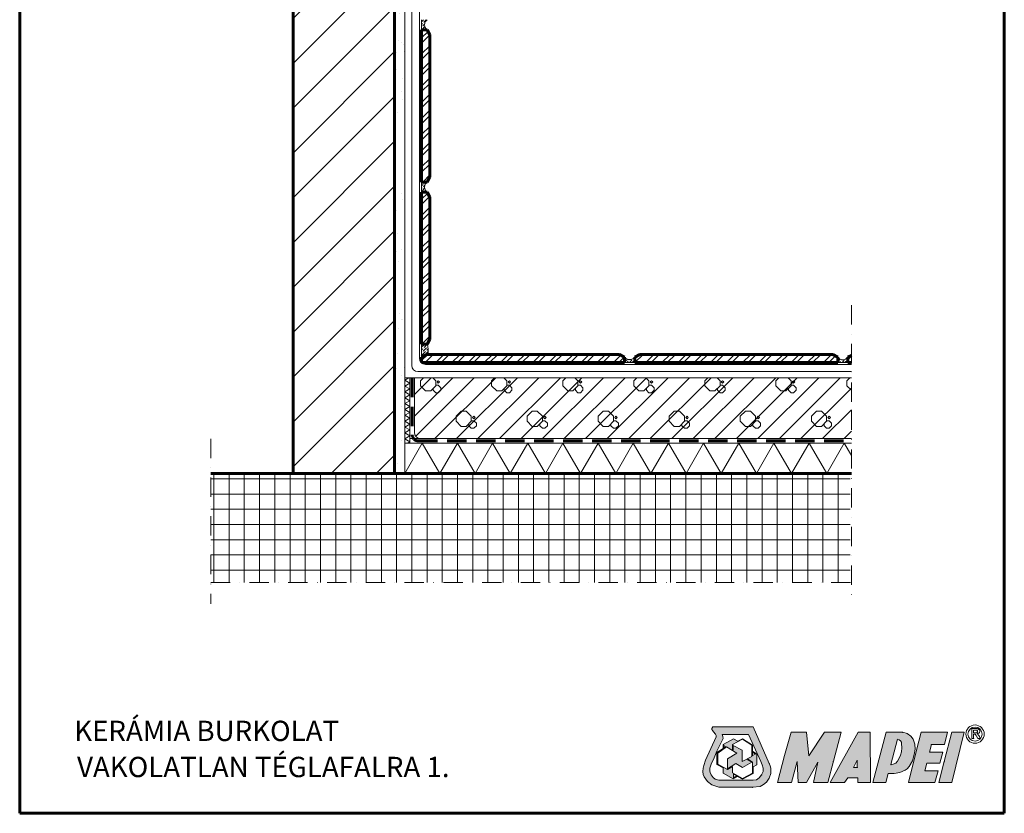
# Model space of a CAD drawing. Units: millimetres. Extents: x 3240 to 4227, y -1445 to -40.
# Drawn here: x 3240 to 4210, y -1445 to -663 of the extents above; entities that cross this region are included whole.
import ezdxf

# ---------------------------------------------------------------- set-up
doc = ezdxf.new("R2010")
doc.units = ezdxf.units.MM
doc.header["$MEASUREMENT"] = 0
for name, pattern in [('DASHDOT2', [38.1, 19.05, -9.525, 0, -9.525]), ('DASHED2', [28.575, 19.05, -9.525]), ('Wipeout_Contour', [1000, 0, -1000])]:
    doc.linetypes.add(name, pattern=pattern)
doc.layers.add('01-SRAFF', color=7, linetype='Continuous')
for name, color, linetype, lineweight in [('01-SRAFF_Toll_száma__4', 154, 'Continuous', 5), ('01-SZAGGAT_Toll_száma__4', 154, 'Continuous', 5), ('02-TOLL_Toll_száma__1', 7, 'Continuous', 60), ('05-TOLL_Toll_száma__7', 7, 'Continuous', 60)]:
    doc.layers.add(name, color=color, linetype=linetype, lineweight=lineweight)
doc.layers.add('01-TOLL_Toll_száma__99', color=7, linetype='Continuous', lineweight=20, true_color=0x191919)
doc.styles.add('ELKÉSZÜLT_STÍLUS_2', font='txt')
pattern_1 = [(45, (1.608, -3.355), (-7.95495, 7.95495), []), (45, (6.911, -3.355), (-7.95495, 7.95495), [])]
pattern_2 = [(45, (1.6076, -3.3554), (0.9943689, 3.6460193), [4.6875, -0.9375, 0, -0.9375])]

msp = doc.modelspace()

# ---------------------------------------------------------------- hatches: boundary and pattern name
at = {"layer": '01-SRAFF_Toll_száma__4', "linetype": 'Continuous'}
h = msp.add_hatch(dxfattribs=at)
h.set_pattern_fill('ANSI36_S0_0_0001', color=256, style=0, pattern_type=2)
h.set_pattern_definition(pattern_2)
h.paths.add_polyline_path([(3641.48, -662.7), (3635.96, -662.7), (3635.96, -672.72), (3641.46, -672.72, -0.522041)])
h = msp.add_hatch(dxfattribs=at)
h.set_pattern_fill('ANSI36_S0_0_0001', color=256, style=0, pattern_type=2)
h.set_pattern_definition(pattern_2)
h.paths.add_polyline_path([(3641.46, -822.72), (3635.96, -822.72), (3635.96, -832.63), (3641.33, -832.63, -0.512308)])
h = msp.add_hatch(dxfattribs=at)
h.set_pattern_fill('ANSI36_S0_0_0001', color=256, style=0, pattern_type=2)
h.set_pattern_definition(pattern_2)
h.paths.add_polyline_path([(4045.96, -995.22), (4045.96, -1000.72), (4055.81, -1000.72), (4055.81, -995.4, -0.546093)])
h = msp.add_hatch(dxfattribs=at)
h.set_pattern_fill('VASBETON_S0_0_0001', color=256, style=0, pattern_type=2)
h.set_pattern_definition([(0, (-1610.12, 36.366), (35, 35), [5, -65]), (0, (-1610.12, 21.366), (35, 35), [5, -65]), (90, (-1615.12, 26.366), (-35, 35), [5, -65]), (90, (-1600.12, 26.366), (-35, 35), [5, -65]), (45, (-1615.12, 31.366), (0, 70), [7.07107, -42.4264]), (45, (-1605.12, 21.366), (0, 70), [7.07107, -42.4264]), (135, (-1600.12, 31.366), (-70, 0), [7.07107, -42.4264]), (135, (-1610.12, 21.366), (-70, 0), [7.07107, -42.4264]), (225, (-1597.62, 31.366), (0, 70), [1.76777, -47.7297]), (45, (-1597.62, 28.866), (0, 70), [1.76777, -47.7297]), (135, (-1597.62, 28.866), (-70, 0), [1.76777, -47.7297]), (315, (-1597.62, 31.366), (70, 0), [1.76777, -47.7297]), (180, (-1597.62, 26.99), (35, 35), [2.5, -67.5]), (180, (-1597.62, 19.49), (35, 35), [2.5, -67.5]), (90, (-1602.62, 21.99), (-35, 35), [1.875, -68.125]), (90, (-1595.12, 21.99), (-35, 35), [2.5, -67.5]), (45, (-1597.62, 19.49), (0, 70), [3.53553, -45.96194]), (315, (-1597.62, 26.99), (70, 0), [3.53553, -45.96194]), (315, (-1602.62, 21.99), (70, 0), [3.53553, -45.96194]), (45, (-1594.12, 66.366), (-10.6066, 10.6066), [])])
h.paths.add_polyline_path([(4059.33, -1015.64), (3628.81, -1015.64), (3628.81, -1069.64, 0.414214), (3634.81, -1075.64), (4059.33, -1075.64)])
at = {"layer": '01-TOLL_Toll_száma__99', "linetype": 'Continuous'}
h = msp.add_hatch(color=256, dxfattribs=at)
h.paths.add_polyline_path([(3972.83, -1416.55), (3975.64, -1414.21), (3978.45, -1410.47), (3979.85, -1405.78), (3979.85, -1400.63), (3979.39, -1398.29), (3978.45, -1395.95), (3962.53, -1359.89), (3922.72, -1359.89), (3921.79, -1361.3), (3921.79, -1362.23), (3922.72, -1363.64), (3923.66, -1364.57), (3925.53, -1366.92), (3926, -1368.32), (3926, -1369.72), (3915.7, -1392.67), (3913.83, -1397.82), (3913.36, -1400.63), (3912.89, -1403.91), (3913.36, -1406.72), (3914.29, -1409.06), (3917.57, -1413.74), (3921.79, -1417.02), (3928.72, -1419.36), (3962.06, -1419.36), (3969.55, -1418.43)])
h.paths.add_polyline_path([(3958.78, -1412.34), (3928.72, -1412.34), (3925.06, -1411.4), (3923.19, -1409.53), (3921.32, -1407.19), (3920.38, -1404.85), (3919.91, -1402.97), (3919.91, -1400.63), (3921.32, -1396.42), (3924.13, -1390.33), (3926.94, -1383.77), (3933.03, -1371.13), (3932.56, -1369.26), (3932.09, -1367.38), (3957.84, -1367.38), (3970.02, -1394.08), (3971.42, -1397.35), (3972.36, -1400.63), (3972.36, -1403.91), (3970.96, -1407.19), (3968.61, -1410), (3965.8, -1411.87), (3962.53, -1412.34)], flags=0)
for points in [[(4041.67, -1393.61), (4049.16, -1365.04), (4032.77, -1365.04), (4017.32, -1388.46), (4014.97, -1365.04), (3999.99, -1365.04), (3993.43, -1387.99), (3986.41, -1414.68), (4000.46, -1414.68), (4006.08, -1394.08), (4007.01, -1414.68), (4014.97, -1414.68), (4026.21, -1394.54), (4022, -1414.68), (4036.05, -1414.68)], [(4144.69, -1402.97), (4131.58, -1402.97), (4133.57, -1395.48), (4146.56, -1395.48), (4149.37, -1384.71), (4136.26, -1384.71), (4138.13, -1377.22), (4151.24, -1377.22), (4154.05, -1365.04), (4128.18, -1365.04), (4123.61, -1382.84), (4115.65, -1414.68), (4141.41, -1414.68)], [(4170.44, -1365.04), (4158.27, -1365.04), (4150.77, -1394.08), (4145.62, -1414.68), (4158.27, -1414.68)]]:
    msp.add_hatch(color=256, dxfattribs=at).paths.add_polyline_path(points)
h = msp.add_hatch(color=256, dxfattribs=at)
h.paths.add_polyline_path([(4077.72, -1365.04), (4066.02, -1365.04), (4038.39, -1414.68), (4052.44, -1414.68), (4055.71, -1410), (4065.55, -1410), (4065.55, -1414.68), (4078.19, -1414.68)])
h.paths.add_polyline_path([(4065.08, -1399.69), (4061.33, -1399.69), (4065.08, -1392.67)], flags=0)
h = msp.add_hatch(color=256, dxfattribs=at)
h.paths.add_polyline_path([(4112.38, -1402.5), (4114.25, -1401.1), (4116.12, -1398.76), (4119.4, -1393.14), (4121.27, -1387.05), (4122.21, -1381.9), (4121.74, -1376.75), (4120.34, -1372.07), (4118, -1368.79), (4114.25, -1366.45), (4110.03, -1365.04), (4093.52, -1365.04), (4080.53, -1414.68), (4093.18, -1414.68), (4095.52, -1405.78), (4101.61, -1405.78), (4107.23, -1404.85)])
h.paths.add_polyline_path([(4098.33, -1396.89), (4104.88, -1372.07), (4106.29, -1372.53), (4107.69, -1373.47), (4108.63, -1374.88), (4108.63, -1376.28), (4109.1, -1380.5), (4108.63, -1384.24), (4107.69, -1387.52), (4106.29, -1390.8), (4104.88, -1393.61), (4103.01, -1395.48), (4100.67, -1396.42)], flags=0)
h = msp.add_hatch(color=256, dxfattribs=at)
h.paths.add_polyline_path([(3952.22, -1411.4), (3947.07, -1408.59), (3942.86, -1410.93), (3933.03, -1405.31), (3933.03, -1403.44), (3933.03, -1400.16), (3926.94, -1396.89), (3926.94, -1385.18), (3933.03, -1380.96), (3933.03, -1377.22), (3943.33, -1371.6), (3947.54, -1373.94), (3952.22, -1371.6), (3962.06, -1377.69), (3962.06, -1383.77), (3966.27, -1386.58), (3966.27, -1397.35), (3962.53, -1399.23), (3962.53, -1405.78)])
h.paths.add_polyline_path([(3952, -1410.69), (3942.39, -1405.22), (3942.39, -1398.76), (3937.43, -1401.97), (3927.87, -1396.42), (3927.87, -1385.65), (3936.3, -1379.56), (3946.61, -1385.65), (3937.24, -1391.27), (3937.24, -1401.1), (3945.67, -1395.95), (3952.22, -1399.69), (3961.12, -1394.54), (3956.91, -1392.2), (3957.38, -1391.73), (3962.06, -1394.54), (3962.06, -1405.31)], flags=0)
h.paths.add_polyline_path([(3946.61, -1408.12), (3943.33, -1410), (3943.33, -1406.25)], flags=0)
h.paths.add_polyline_path([(3951.76, -1394.08), (3951.76, -1382.84), (3942.86, -1378.15), (3942.86, -1382.37), (3942.39, -1382.37), (3942.39, -1377.22), (3952.22, -1372.07), (3961.12, -1377.69), (3961.12, -1388.92)], flags=0)
h.paths.add_polyline_path([(3962.06, -1387.99), (3962.06, -1384.71), (3964.87, -1386.58)], flags=0)
h.paths.add_polyline_path([(3933.49, -1380.5), (3933.49, -1378.15), (3935.41, -1379.2)], flags=0)

# ---------------------------------------------------------------- linework, layer by layer
at = {"layer": '01-SRAFF_Toll_száma__4', "linetype": 'Continuous'}
msp.add_line((4059.33, -1092.25), (4052.33, -1080.13), dxfattribs=at)
at = {"layer": '01-TOLL_Toll_száma__99', "linetype": 'Continuous'}
for p, q in [((3626.27, -192.08), (3626.27, -1003.6)), ((3624.32, -1015.64), (3624.32, -1080.13)), ((3628.81, -1015.64), (3628.81, -1069.64)), ((3632.27, -1009.6), (4059.33, -1009.6)), ((3624.81, -1075.64), (4059.33, -1075.64)), ((3922.72, -1359.89), (3921.79, -1361.3)), ((3921.79, -1361.3), (3921.79, -1362.23)), ((3921.79, -1362.23), (3922.72, -1363.64)), ((3962.53, -1359.89), (3922.72, -1359.89)), ((3922.72, -1363.64), (3923.66, -1364.57)), ((3923.66, -1364.57), (3925.53, -1366.92)), ((3925.53, -1366.92), (3926, -1368.32)), ((3932.56, -1369.26), (3932.09, -1367.38)), ((3932.09, -1367.38), (3957.84, -1367.38)), ((3957.84, -1367.38), (3970.02, -1394.08)), ((3978.45, -1395.95), (3962.53, -1359.89)), ((3993.43, -1387.99), (3999.99, -1365.04)), ((3999.99, -1365.04), (4014.97, -1365.04)), ((4014.97, -1365.04), (4017.32, -1388.46)), ((4017.32, -1388.46), (4032.77, -1365.04)), ((4032.77, -1365.04), (4049.16, -1365.04)), ((4066.02, -1365.04), (4038.39, -1414.68)), ((4049.16, -1365.04), (4041.67, -1393.61)), ((4077.72, -1365.04), (4066.02, -1365.04)), ((4078.19, -1414.68), (4077.72, -1365.04)), ((4093.52, -1365.04), (4080.53, -1414.68)), ((4110.03, -1365.04), (4093.52, -1365.04)), ((4114.25, -1366.45), (4110.03, -1365.04)), ((4118, -1368.79), (4114.25, -1366.45)), ((4123.61, -1382.84), (4128.18, -1365.04)), ((4128.18, -1365.04), (4154.05, -1365.04)), ((4150.77, -1394.08), (4158.27, -1365.04)), ((4154.05, -1365.04), (4151.24, -1377.22)), ((4158.27, -1365.04), (4170.44, -1365.04)), ((4170.44, -1365.04), (4158.27, -1414.68)), ((4182.15, -1361.3), (4177.94, -1361.3)), ((4177.94, -1361.3), (4177.94, -1371.13)), ((4179.81, -1363.17), (4181.21, -1363.17)), ((4179.81, -1365.51), (4179.81, -1363.17)), ((4181.21, -1365.51), (4179.81, -1365.51)), ((4179.81, -1371.13), (4179.81, -1366.92)), ((4179.81, -1366.92), (4180.28, -1366.92)), ((4180.28, -1366.92), (4180.74, -1366.92)), ((4180.74, -1366.92), (4181.21, -1366.92)), ((4181.21, -1363.17), (4182.15, -1363.17)), ((4182.15, -1365.51), (4181.21, -1365.51)), ((4181.21, -1366.92), (4181.68, -1367.38)), ((4181.68, -1367.38), (4182.19, -1368.21)), ((4183.16, -1361.48), (4182.15, -1361.3)), ((4182.15, -1363.17), (4182.62, -1363.17)), ((4183.09, -1365.51), (4182.15, -1365.51)), ((4182.62, -1363.17), (4183.09, -1363.17)), ((4183.09, -1363.17), (4183.55, -1363.64)), ((4183.55, -1365.04), (4183.09, -1365.51)), ((4184.02, -1361.76), (4183.16, -1361.48)), ((4183.55, -1363.64), (4183.55, -1364.11)), ((4183.55, -1364.11), (4183.55, -1364.57)), ((4183.55, -1364.57), (4183.55, -1365.04)), ((4183.6, -1366.67), (4184.02, -1366.45)), ((4183.9, -1367.16), (4183.6, -1366.67)), ((4184.41, -1367.73), (4183.9, -1367.16)), ((4184.96, -1362.23), (4184.02, -1361.76)), ((4184.02, -1366.45), (4184.96, -1365.98)), ((4185.43, -1362.7), (4184.96, -1362.23)), ((4184.96, -1365.98), (4185.52, -1365.28)), ((4185.78, -1363.61), (4185.43, -1362.7)), ((4185.52, -1365.28), (4185.76, -1364.31)), ((4185.76, -1364.31), (4185.78, -1363.61)), ((3926, -1369.72), (3915.7, -1392.67)), ((3926, -1368.32), (3926, -1369.72)), ((3926.94, -1383.77), (3933.03, -1371.13)), ((3933.03, -1371.13), (3932.56, -1369.26)), ((3943.33, -1371.6), (3933.03, -1377.22)), ((3933.03, -1377.22), (3933.03, -1380.96)), ((3942.39, -1377.22), (3952.22, -1372.07)), ((3942.39, -1382.37), (3942.39, -1377.22)), ((3947.54, -1373.94), (3943.33, -1371.6)), ((3952.22, -1371.6), (3947.54, -1373.94)), ((3962.06, -1377.69), (3952.22, -1371.6)), ((3952.22, -1372.07), (3961.12, -1377.69)), ((4098.33, -1396.89), (4104.88, -1372.07)), ((4104.88, -1372.07), (4106.29, -1372.53)), ((4106.29, -1372.53), (4107.69, -1373.47)), ((4107.69, -1373.47), (4108.63, -1374.88)), ((4108.63, -1374.88), (4108.63, -1376.28)), ((4108.63, -1376.28), (4109.1, -1380.5)), ((4120.34, -1372.07), (4118, -1368.79)), ((4121.74, -1376.75), (4120.34, -1372.07)), ((4122.21, -1381.9), (4121.74, -1376.75)), ((4138.13, -1377.22), (4136.26, -1384.71)), ((4151.24, -1377.22), (4138.13, -1377.22)), ((4177.94, -1371.13), (4179.81, -1371.13)), ((4182.19, -1368.21), (4182.62, -1368.79)), ((4182.62, -1368.79), (4184.02, -1371.13)), ((4184.02, -1371.13), (4186.36, -1371.13)), ((4184.96, -1368.32), (4184.41, -1367.73)), ((4185.43, -1369.26), (4184.96, -1368.32)), ((4186.36, -1371.13), (4185.43, -1369.26)), ((3924.13, -1390.33), (3926.94, -1383.77)), ((3933.03, -1380.96), (3926.94, -1385.18)), ((3926.94, -1385.18), (3926.94, -1396.89)), ((3927.87, -1385.65), (3936.3, -1379.56)), ((3927.87, -1396.42), (3927.87, -1385.65)), ((3933.49, -1378.15), (3935.41, -1379.2)), ((3933.49, -1380.5), (3933.49, -1378.15)), ((3935.41, -1379.2), (3933.49, -1380.5)), ((3936.3, -1379.56), (3946.61, -1385.65)), ((3946.61, -1385.65), (3937.24, -1391.27)), ((3942.86, -1382.37), (3942.39, -1382.37)), ((3951.76, -1382.84), (3942.86, -1378.15)), ((3942.86, -1378.15), (3942.86, -1382.37)), ((3951.76, -1394.08), (3951.76, -1382.84)), ((3961.12, -1377.69), (3961.12, -1388.92)), ((3962.06, -1383.77), (3962.06, -1377.69)), ((3966.27, -1386.58), (3962.06, -1383.77)), ((3962.06, -1387.99), (3962.06, -1384.71)), ((3962.06, -1384.71), (3964.87, -1386.58)), ((3964.87, -1386.58), (3962.06, -1387.99)), ((3966.27, -1397.35), (3966.27, -1386.58)), ((4108.63, -1384.24), (4107.69, -1387.52)), ((4109.1, -1380.5), (4108.63, -1384.24)), ((4115.65, -1414.68), (4123.61, -1382.84)), ((4119.4, -1393.14), (4121.27, -1387.05)), ((4121.27, -1387.05), (4122.21, -1381.9)), ((4136.26, -1384.71), (4149.37, -1384.71)), ((4149.37, -1384.71), (4146.56, -1395.48)), ((3915.7, -1392.67), (3913.83, -1397.82)), ((3919.91, -1400.63), (3921.32, -1396.42)), ((3921.32, -1396.42), (3924.13, -1390.33)), ((3937.43, -1401.97), (3927.87, -1396.42)), ((3937.24, -1391.27), (3937.24, -1401.1)), ((3937.24, -1401.1), (3945.67, -1395.95)), ((3945.67, -1395.95), (3952.22, -1399.69)), ((3961.12, -1388.92), (3951.76, -1394.08)), ((3952.22, -1399.69), (3961.12, -1394.54)), ((3956.91, -1392.2), (3957.38, -1391.73)), ((3961.12, -1394.54), (3956.91, -1392.2)), ((3957.38, -1391.73), (3962.06, -1394.54)), ((3962.06, -1394.54), (3962.06, -1405.31)), ((3970.02, -1394.08), (3971.42, -1397.35)), ((3979.39, -1398.29), (3978.45, -1395.95)), ((3986.41, -1414.68), (3993.43, -1387.99)), ((4006.08, -1394.08), (4000.46, -1414.68)), ((4007.01, -1414.68), (4006.08, -1394.08)), ((4026.21, -1394.54), (4014.97, -1414.68)), ((4022, -1414.68), (4026.21, -1394.54)), ((4041.67, -1393.61), (4036.05, -1414.68)), ((4061.33, -1399.69), (4065.08, -1392.67)), ((4065.08, -1392.67), (4065.08, -1399.69)), ((4100.67, -1396.42), (4098.33, -1396.89)), ((4103.01, -1395.48), (4100.67, -1396.42)), ((4104.88, -1393.61), (4103.01, -1395.48)), ((4106.29, -1390.8), (4104.88, -1393.61)), ((4107.69, -1387.52), (4106.29, -1390.8)), ((4116.12, -1398.76), (4119.4, -1393.14)), ((4133.57, -1395.48), (4131.58, -1402.97)), ((4146.56, -1395.48), (4133.57, -1395.48)), ((4145.62, -1414.68), (4150.77, -1394.08)), ((3913.36, -1400.63), (3912.89, -1403.91)), ((3912.89, -1403.91), (3913.36, -1406.72)), ((3913.83, -1397.82), (3913.36, -1400.63)), ((3919.91, -1402.97), (3919.91, -1400.63)), ((3920.38, -1404.85), (3919.91, -1402.97)), ((3921.32, -1407.19), (3920.38, -1404.85)), ((3926.94, -1396.89), (3933.03, -1400.16)), ((3933.03, -1400.16), (3933.03, -1403.44)), ((3933.03, -1403.44), (3933.03, -1405.31)), ((3933.03, -1405.31), (3942.86, -1410.93)), ((3942.39, -1398.76), (3937.43, -1401.97)), ((3942.39, -1405.22), (3942.39, -1398.76)), ((3952, -1410.69), (3942.39, -1405.22)), ((3943.33, -1410), (3943.33, -1406.25)), ((3943.33, -1406.25), (3946.61, -1408.12)), ((3962.06, -1405.31), (3952, -1410.69)), ((3952.22, -1411.4), (3962.53, -1405.78)), ((3962.53, -1399.23), (3966.27, -1397.35)), ((3962.53, -1405.78), (3962.53, -1399.23)), ((3972.36, -1403.91), (3970.96, -1407.19)), ((3971.42, -1397.35), (3972.36, -1400.63)), ((3972.36, -1400.63), (3972.36, -1403.91)), ((3978.45, -1410.47), (3979.85, -1405.78)), ((3979.85, -1400.63), (3979.39, -1398.29)), ((3979.85, -1405.78), (3979.85, -1400.63)), ((4065.08, -1399.69), (4061.33, -1399.69)), ((4093.18, -1414.68), (4095.52, -1405.78)), ((4095.52, -1405.78), (4101.61, -1405.78)), ((4101.61, -1405.78), (4107.23, -1404.85)), ((4107.23, -1404.85), (4112.38, -1402.5)), ((4112.38, -1402.5), (4114.25, -1401.1)), ((4114.25, -1401.1), (4116.12, -1398.76)), ((4131.58, -1402.97), (4144.69, -1402.97)), ((4144.69, -1402.97), (4141.41, -1414.68)), ((3913.36, -1406.72), (3914.29, -1409.06)), ((3914.29, -1409.06), (3917.57, -1413.74)), ((3917.57, -1413.74), (3921.79, -1417.02)), ((3923.19, -1409.53), (3921.32, -1407.19)), ((3925.06, -1411.4), (3923.19, -1409.53)), ((3928.72, -1412.34), (3925.06, -1411.4)), ((3958.78, -1412.34), (3928.72, -1412.34)), ((3942.86, -1410.93), (3947.07, -1408.59)), ((3946.61, -1408.12), (3943.33, -1410)), ((3947.07, -1408.59), (3952.22, -1411.4)), ((3962.53, -1412.34), (3958.78, -1412.34)), ((3965.8, -1411.87), (3962.53, -1412.34)), ((3968.61, -1410), (3965.8, -1411.87)), ((3970.96, -1407.19), (3968.61, -1410)), ((3972.83, -1416.55), (3975.64, -1414.21)), ((3975.64, -1414.21), (3978.45, -1410.47)), ((4000.46, -1414.68), (3986.41, -1414.68)), ((4014.97, -1414.68), (4007.01, -1414.68)), ((4036.05, -1414.68), (4022, -1414.68)), ((4038.39, -1414.68), (4052.44, -1414.68)), ((4052.44, -1414.68), (4055.71, -1410)), ((4055.71, -1410), (4065.55, -1410)), ((4065.55, -1410), (4065.55, -1414.68)), ((4065.55, -1414.68), (4078.19, -1414.68)), ((4080.53, -1414.68), (4093.18, -1414.68)), ((4141.41, -1414.68), (4115.65, -1414.68)), ((4158.27, -1414.68), (4145.62, -1414.68)), ((3921.79, -1417.02), (3928.72, -1419.36)), ((3928.72, -1419.36), (3962.06, -1419.36)), ((3962.06, -1419.36), (3969.55, -1418.43)), ((3969.55, -1418.43), (3972.83, -1416.55))]:
    msp.add_line(p, q, dxfattribs=at)
for radius in [9, 7]:
    msp.add_circle((4181.21, -1366.92), radius, dxfattribs=at)
msp.add_arc((3634.81, -1069.64), 6, 180, 270, dxfattribs=at)
for p in [(4077.72, -1365.04), (4077.72, -1365.04), (4110.03, -1365.04), (4110.03, -1365.04), (4179.81, -1363.17), (4179.81, -1363.17), (4181.68, -1367.38), (4183.55, -1364.11), (4183.55, -1365.04), (3942.39, -1377.22), (3942.39, -1377.22), (4138.13, -1377.22), (4138.13, -1377.22), (4179.81, -1371.13), (4179.81, -1371.13), (3933.49, -1378.15), (3933.49, -1378.15), (3962.06, -1383.77), (3962.06, -1383.77), (3962.06, -1387.99), (3962.06, -1387.99), (3978.45, -1395.95), (3978.45, -1395.95), (4041.67, -1393.61), (4041.67, -1393.61), (4150.77, -1394.08), (4150.77, -1394.08), (3962.06, -1405.31), (3962.06, -1405.31), (4065.08, -1399.69), (4065.08, -1399.69), (4098.33, -1396.89), (4098.33, -1396.89), (3943.33, -1410), (3943.33, -1410), (3970.96, -1407.19), (3970.96, -1407.19), (3962.06, -1419.36)]:
    msp.add_point(p, dxfattribs=at)
at = {"layer": '02-TOLL_Toll_száma__1', "linetype": 'DASHED2'}
for p, q in [((3626.6, -1015.64), (3626.6, -1071.84)), ((3632.6, -1077.84), (4059.33, -1077.84))]:
    msp.add_line(p, q, dxfattribs=at)
msp.add_arc((3632.6, -1071.84), 6, 180, 270, dxfattribs=at)
at = {"layer": '05-TOLL_Toll_száma__7', "linetype": 'Continuous'}
for p, q in [((3240, -1445), (3240, -40)), ((4210, -40), (4210, -1445)), ((4210, -1445), (3240, -1445))]:
    msp.add_line(p, q, dxfattribs=at)

# ---------------------------------------------------------------- texts
at = {"layer": '05-TOLL_Toll_száma__7', "linetype": 'Continuous', "char_height": 20, "attachment_point": 7, "style": 'ELKÉSZÜLT_STÍLUS_2'}
for s, insert in [('\\A1;{\\pql;\\fArial Narrow|b0|i1|c0|p34;KERÁMIA BURKOLAT}', (3293.66, -1373.72)), ('\\A1;{\\pql;\\fArial Narrow|b0|i1|c0|p34;VAKOLATLAN TÉGLAFALRA 1.}', (3296.51, -1409.32))]:
    msp.add_mtext(s, dxfattribs=dict(at, insert=insert))

# ---------------------------------------------------------------- wipeouts: each hides what was drawn before it
at = {"linetype": 'Wipeout_Contour', "ltscale": 23199.419104}
msp.add_wipeout([(3640.96, -992.72), (3635.96, -995.22), (3635.96, -1000.72), (3835.96, -1000.72), (3835.96, -995.22), (3830.96, -992.72)], dxfattribs=at).dxf.layer = '01-SRAFF'
at = {"linetype": 'Wipeout_Contour', "ltscale": 15685.484043}
msp.add_wipeout([(3428.17, -1110.13), (4058.23, -1110.13), (4058.23, -1217.34), (3428.17, -1217.34)], dxfattribs=at).dxf.layer = '01-SRAFF'

# ---------------------------------------------------------------- next in the draw order: hatches: boundary and pattern name
at = {"layer": '01-SRAFF_Toll_száma__4', "linetype": 'Continuous'}
h = msp.add_hatch(dxfattribs=at)
h.set_pattern_fill('ANSI32_S0_0_0001', color=256, style=0, pattern_type=2)
h.set_pattern_definition(pattern_1)
h.paths.add_polyline_path([(3640.96, -992.72), (3635.96, -995.22), (3635.96, -1000.72), (3835.96, -1000.72), (3835.96, -995.22), (3830.96, -992.72)])
h = msp.add_hatch(dxfattribs=at)
h.set_pattern_fill('ANSI36_S0_0_0001', color=256, style=0, pattern_type=2)
h.set_pattern_definition(pattern_2)
h.paths.add_polyline_path([(3835.96, -995.22), (3835.96, -1000.72), (3845.96, -1000.72), (3845.96, -995.22, -0.520306)])
h = msp.add_hatch(dxfattribs=at)
h.set_pattern_fill('NET_S0_1_0001', color=256, style=0, pattern_type=2)
h.set_pattern_definition([(0, (26.296, 9.64), (0, 15), []), (90, (26.296, 9.64), (-15, 0), [])])
h.paths.add_polyline_path([(3428.17, -1110.13), (4058.23, -1110.13), (4058.23, -1217.34), (3428.17, -1217.34)])

# ---------------------------------------------------------------- next in the draw order: linework, layer by layer
for p, q in [((3653.96, -1110.13), (3636.64, -1080.13)), ((3653.96, -1110.13), (3671.28, -1080.13)), ((3688.6, -1110.13), (3671.28, -1080.13)), ((3688.6, -1110.13), (3705.92, -1080.13)), ((3723.24, -1110.13), (3705.92, -1080.13)), ((3723.24, -1110.13), (3740.57, -1080.13)), ((3757.89, -1110.13), (3740.57, -1080.13)), ((3757.89, -1110.13), (3775.21, -1080.13)), ((3792.53, -1110.13), (3775.21, -1080.13)), ((3792.53, -1110.13), (3809.85, -1080.13)), ((3827.17, -1110.13), (3809.85, -1080.13)), ((3827.17, -1110.13), (3844.49, -1080.13)), ((3861.81, -1110.13), (3844.49, -1080.13)), ((3861.81, -1110.13), (3879.13, -1080.13)), ((3896.45, -1110.13), (3879.13, -1080.13)), ((3896.45, -1110.13), (3913.77, -1080.13)), ((3931.09, -1110.13), (3913.77, -1080.13)), ((3931.09, -1110.13), (3948.41, -1080.13)), ((3965.73, -1110.13), (3948.41, -1080.13)), ((3965.73, -1110.13), (3983.05, -1080.13)), ((4000.37, -1110.13), (3983.05, -1080.13)), ((4000.37, -1110.13), (4017.69, -1080.13)), ((4035.01, -1110.13), (4017.69, -1080.13)), ((4035.01, -1110.13), (4052.33, -1080.13))]:
    msp.add_line(p, q, dxfattribs=at)
at = {"layer": '01-SZAGGAT_Toll_száma__4', "linetype": 'DASHDOT2'}
for p, q in [((4059.33, -1048.02), (4059.33, -1238.53)), ((3428.17, -1075.77), (3428.17, -1238.53)), ((3428.17, -1217.34), (4059.33, -1217.34))]:
    msp.add_line(p, q, dxfattribs=at)
at = {"layer": '01-TOLL_Toll_száma__99', "linetype": 'Continuous'}
for centre in [(3639.77, -996.44), (3632.27, -1003.6)]:
    msp.add_arc(centre, 6, 180, 270, dxfattribs=at)
at = {"layer": '02-TOLL_Toll_száma__1', "linetype": 'Continuous'}
for p, q in [((3635.96, -995.22), (3640.96, -992.72)), ((3635.96, -1000.72), (3635.96, -995.22)), ((3640.96, -992.72), (3830.96, -992.72)), ((3835.96, -995.22), (3830.96, -992.72)), ((3835.96, -1000.72), (3835.96, -995.22)), ((3835.96, -1000.72), (3635.96, -1000.72))]:
    msp.add_line(p, q, dxfattribs=at)

# ---------------------------------------------------------------- next in the draw order: wipeouts: each hides what was drawn before it
at = {"linetype": 'Wipeout_Contour', "ltscale": 22302.826686}
msp.add_wipeout([(3644.09, -677.72), (3641.46, -672.72), (3635.96, -672.72), (3635.96, -822.72), (3641.46, -822.72), (3644.09, -817.72)], dxfattribs=at).dxf.layer = '01-SRAFF'
at = {"linetype": 'Wipeout_Contour', "ltscale": 26246.092222}
msp.add_wipeout([(3644.09, -837.63), (3641.59, -832.63), (3635.96, -832.63), (3635.96, -832.77), (3635.96, -982.63), (3641.59, -982.63), (3644.09, -977.63)], dxfattribs=at).dxf.layer = '01-SRAFF'
at = {"linetype": 'Wipeout_Contour', "ltscale": 16713.686768}
msp.add_wipeout([(4059.33, -993.57), (4055.81, -995.4), (4055.81, -1000.72), (4059.33, -1000.72)], dxfattribs=at).dxf.layer = '01-SRAFF'

# ---------------------------------------------------------------- next in the draw order: hatches: boundary and pattern name
at = {"layer": '01-SRAFF_Toll_száma__4', "linetype": 'Continuous'}
h = msp.add_hatch(dxfattribs=at)
h.set_pattern_fill('ANSI32_S0_0_0001', color=256, style=0, pattern_type=2)
h.set_pattern_definition(pattern_1)
h.paths.add_polyline_path([(3644.09, -677.72), (3641.46, -672.72), (3635.96, -672.72), (3635.96, -822.72), (3641.46, -822.72), (3644.09, -817.72)])
h = msp.add_hatch(dxfattribs=at)
h.set_pattern_fill('ANSI32_S0_0_0001', color=256, style=0, pattern_type=2)
h.set_pattern_definition(pattern_1)
h.paths.add_polyline_path([(3644.09, -837.63), (3641.59, -832.63), (3635.96, -832.63), (3635.96, -832.77), (3635.96, -982.63), (3641.59, -982.63), (3644.09, -977.63)])
h = msp.add_hatch(dxfattribs=at)
h.set_pattern_fill('ANSI36_S0_0_0001', color=256, style=0, pattern_type=2)
h.set_pattern_definition(pattern_2)
h.paths.add_polyline_path([(3641.59, -982.63), (3635.96, -982.63), (3635.96, -995.22), (3642.11, -992.72, 0.095561)])
h = msp.add_hatch(dxfattribs=at)
h.set_pattern_fill('ANSI32_S0_0_0001', color=256, style=0, pattern_type=2)
h.set_pattern_definition(pattern_1)
h.paths.add_polyline_path([(4059.33, -993.57), (4055.81, -995.4), (4055.81, -1000.72), (4059.33, -1000.72)])

# ---------------------------------------------------------------- next in the draw order: linework, layer by layer
at = {"layer": '01-SZAGGAT_Toll_száma__4', "linetype": 'DASHDOT2'}
msp.add_line((4059.33, -944.07), (4059.33, -1040.13), dxfattribs=at)
at = {"layer": '01-TOLL_Toll_száma__99', "linetype": 'Continuous'}
for p, q in [((3633.77, -192.07), (3633.77, -996.44)), ((3635.96, -662.7), (3635.96, -672.72)), ((3635.96, -822.72), (3635.96, -832.77)), ((3635.96, -982.63), (3635.96, -997.22))]:
    msp.add_line(p, q, dxfattribs=at)
for centre, radius, start, end in [((3644.96, -667.72), 6.11, 125.0235, 234.9765), ((3644.96, -827.72), 6.11, 125.0235, 234.9765), ((3615, -988.47), 27.44, 351.09254, 12.9273)]:
    msp.add_arc(centre, radius, start, end, dxfattribs=at)
at = {"layer": '02-TOLL_Toll_száma__1', "linetype": 'Continuous'}
for p, q in [((3641.46, -672.72), (3635.96, -672.72)), ((3635.96, -672.72), (3635.96, -822.72)), ((3641.46, -672.72), (3644.09, -677.72)), ((3644.09, -677.72), (3644.09, -817.72)), ((3641.46, -822.72), (3635.96, -822.72)), ((3641.46, -822.72), (3644.09, -817.72)), ((3635.96, -982.63), (3635.96, -832.77)), ((3641.59, -832.63), (3636.09, -832.63)), ((3641.59, -832.63), (3644.09, -837.63)), ((3644.09, -837.63), (3644.09, -977.63)), ((3641.59, -982.63), (3644.09, -977.63)), ((3641.59, -982.63), (3635.96, -982.63)), ((4055.81, -995.4), (4059.33, -993.57)), ((4055.81, -1000.72), (4055.81, -995.4)), ((4059.33, -1000.72), (4055.81, -1000.72))]:
    msp.add_line(p, q, dxfattribs=at)

# ---------------------------------------------------------------- next in the draw order: wipeouts: each hides what was drawn before it
at = {"linetype": 'Wipeout_Contour', "ltscale": 14891.367583}
msp.add_wipeout([(3609.32, -1110.13), (3619.34, -1110.13), (3619.28, -605.64), (3609.32, -605.64)], dxfattribs=at).dxf.layer = '01-SRAFF'
at = {"linetype": 'Wipeout_Contour', "ltscale": 24418.968383}
msp.add_wipeout([(4045.96, -995.22), (4040.96, -992.72), (3850.96, -992.72), (3845.96, -995.22), (3845.96, -1000.72), (4045.96, -1000.72)], dxfattribs=at).dxf.layer = '01-SRAFF'

# ---------------------------------------------------------------- next in the draw order: hatches: boundary and pattern name
at = {"layer": '01-SRAFF_Toll_száma__4', "linetype": 'Continuous'}
h = msp.add_hatch(dxfattribs=at)
h.set_pattern_fill('AR_SAND_S0_0_0001', color=256, style=0, pattern_type=2)
h.set_pattern_definition([(37.5, (4264.865, -609.458), (-14.30894, 18.6478), [0, -22.8, 0, -25.5, 0, -24.375]), (7.5, (4264.865, -609.458), (-5.026, 38.1756), [0, -12.3, 0, -20.55, 0, -7.875]), (327.5, (4246.415, -609.458), (13.5238, 21.2282), [0, -7.5, 0, -27, 0, -35.25]), (317.5, (4246.415, -609.458), (27.1385, 29.6164), [0, -3.75, 0, -17.7, 0, -20.25])])
h.paths.add_polyline_path([(3609.32, -1110.13), (3619.34, -1110.13), (3619.28, -605.64), (3609.32, -605.64)])
h = msp.add_hatch(dxfattribs=at)
h.set_pattern_fill('ANSI32_S0_0_0001', color=256, style=0, pattern_type=2)
h.set_pattern_definition(pattern_1)
h.paths.add_polyline_path([(4045.96, -995.22), (4040.96, -992.72), (3850.96, -992.72), (3845.96, -995.22), (3845.96, -1000.72), (4045.96, -1000.72)])

# ---------------------------------------------------------------- next in the draw order: linework, layer by layer
for p, q in [((3619.32, -1018.06), (3623.51, -1015.64)), ((3619.32, -1018.06), (3624.32, -1020.95)), ((3619.32, -1023.83), (3624.32, -1020.95)), ((3619.32, -1023.83), (3624.32, -1026.72)), ((3619.32, -1029.61), (3624.32, -1026.72)), ((3619.32, -1029.61), (3624.32, -1032.49)), ((3619.32, -1035.38), (3624.32, -1032.49)), ((3619.32, -1035.38), (3624.32, -1038.27)), ((3619.32, -1041.15), (3624.32, -1038.27)), ((3619.32, -1041.15), (3624.32, -1044.04)), ((3619.32, -1046.93), (3624.32, -1044.04)), ((3619.32, -1046.93), (3624.32, -1049.81)), ((3619.32, -1052.7), (3624.32, -1049.81)), ((3619.32, -1052.7), (3624.32, -1055.59)), ((3619.32, -1058.47), (3624.32, -1055.59)), ((3619.32, -1058.47), (3624.32, -1061.36)), ((3619.32, -1064.25), (3624.32, -1061.36)), ((3619.32, -1064.25), (3624.32, -1067.13)), ((3619.32, -1070.02), (3624.32, -1067.13)), ((3619.32, -1070.02), (3624.32, -1072.91)), ((3619.32, -1075.79), (3624.32, -1072.91)), ((3619.32, -1075.79), (3624.32, -1078.68)), ((3619.32, -1110.13), (3636.64, -1080.13)), ((3621.81, -1080.13), (3624.32, -1078.68))]:
    msp.add_line(p, q, dxfattribs=at)
at = {"layer": '01-TOLL_Toll_száma__99', "linetype": 'Continuous'}
for p, q in [((3619.32, -192.08), (3619.32, -1110.13)), ((3639.77, -1002.44), (4059.33, -1002.44)), ((3835.96, -1000.72), (3845.94, -1000.72)), ((4045.96, -1000.72), (4055.81, -1000.72)), ((3619.32, -1015.64), (4059.33, -1015.64)), ((3619.32, -1080.13), (4059.33, -1080.13))]:
    msp.add_line(p, q, dxfattribs=at)
for centre, radius, start, end in [((3840.96, -991.72), 6.11, 215.0235, 324.9765), ((4050.94, -992.14), 5.86, 211.69942, 326.25404)]:
    msp.add_arc(centre, radius, start, end, dxfattribs=at)
at = {"layer": '02-TOLL_Toll_száma__1', "linetype": 'Continuous'}
for p, q in [((3845.96, -995.22), (3850.96, -992.72)), ((3845.96, -1000.72), (3845.96, -995.22)), ((3850.96, -992.72), (4040.96, -992.72)), ((4045.96, -995.22), (4040.96, -992.72)), ((4045.96, -1000.72), (4045.96, -995.22)), ((4045.96, -1000.72), (3845.96, -1000.72))]:
    msp.add_line(p, q, dxfattribs=at)

# ---------------------------------------------------------------- next in the draw order: wipeouts: each hides what was drawn before it
at = {"linetype": 'Wipeout_Contour', "ltscale": 14690.584758}
msp.add_wipeout([(3609.32, -642.28), (3509.32, -642.28), (3509.32, -1110.13), (3609.32, -1110.13)], dxfattribs=at).dxf.layer = '01-SRAFF'

# ---------------------------------------------------------------- next in the draw order: hatches: boundary and pattern name
at = {"layer": '01-SRAFF_Toll_száma__4', "linetype": 'Continuous'}
h = msp.add_hatch(dxfattribs=at)
h.set_pattern_fill('ANSI31_S0_3_0001', color=256, style=0, pattern_type=2)
h.set_pattern_definition([(45, (26.296, 9.64), (-22.09709, 22.09709), [])])
h.paths.add_polyline_path([(3609.32, -642.28), (3509.32, -642.28), (3509.32, -1110.13), (3609.32, -1110.13)])

# ---------------------------------------------------------------- next in the draw order: linework, layer by layer
at = {"layer": '05-TOLL_Toll_száma__7', "linetype": 'Continuous'}
for p, q in [((3509.32, -192.13), (3509.32, -1110.13)), ((3609.32, -192.09), (3609.32, -1110.13)), ((3428.17, -1110.13), (4059.33, -1110.13))]:
    msp.add_line(p, q, dxfattribs=at)

doc.saveas('drawing.dxf')
